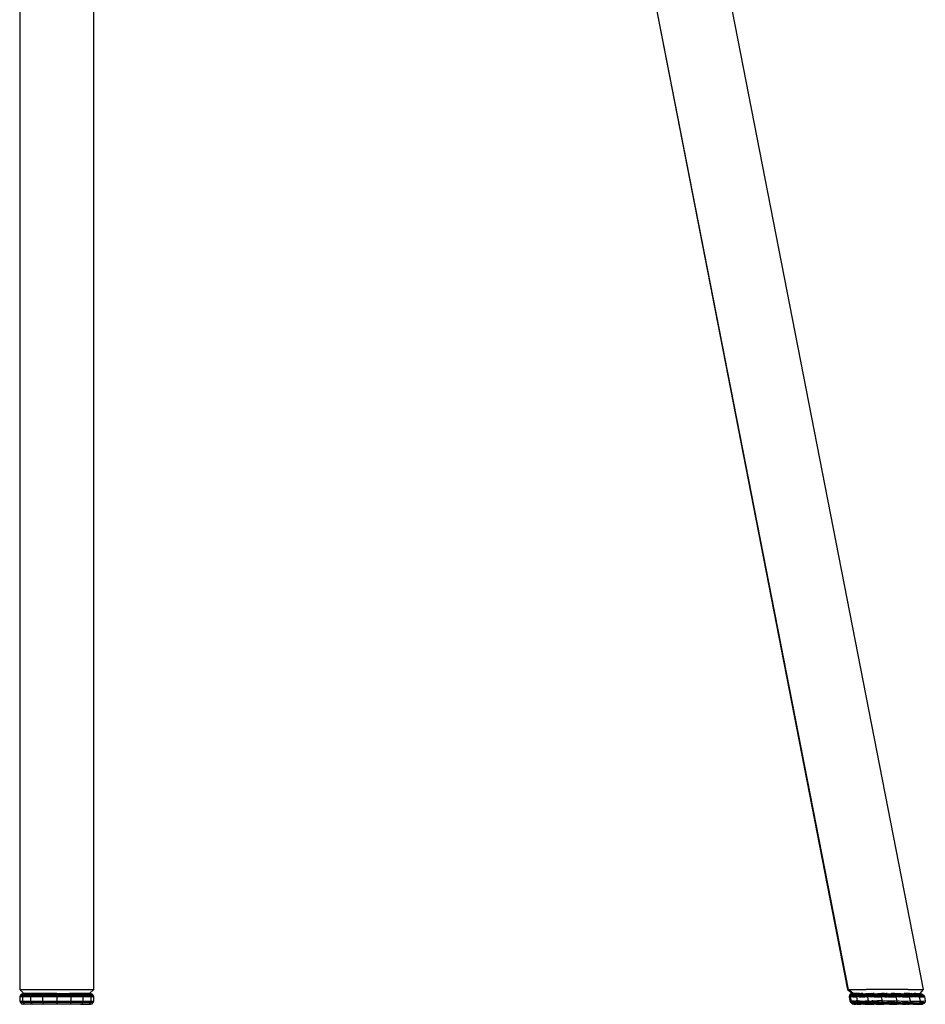
# Model space of a CAD drawing. Units: centimetres. Extents: x 32 to 371, y -53 to 113.
# Drawn here: x 316 to 338, y -45 to -21 of the extents above; entities that cross this region are included whole.
import ezdxf

# ---------------------------------------------------------------- set-up
doc = ezdxf.new("R2010")
doc.units = ezdxf.units.CM
doc.layers.add('Edges', color=7, linetype='Continuous')

# ---------------------------------------------------------------- blocks, each defined once
blk = doc.blocks.new('outdoor dining table rs')
at = {"layer": 'Edges'}
for p, q in [((31.51, 4.507), (39.798, -38)), ((39.816, -38.001), (31.521, 4.507)), ((33.335, 4.507), (41.631, -38.001)), ((33.342, 4.507), (41.631, -38.001)), ((19.685, 3.004), (19.685, -37.999)), ((21.485, -37.999), (21.485, 2.938)), ((19.685, -37.999), (19.787, -38.099)), ((19.685, -37.999), (21.485, -37.999)), ((21.383, -38.099), (21.485, -37.999)), ((39.798, -38), (39.919, -38.099)), ((39.798, -38), (39.816, -38.001)), ((39.816, -38.001), (39.834, -38)), ((39.936, -38.099), (39.816, -38.001)), ((39.834, -38), (39.987, -37.999)), ((39.987, -37.999), (40.252, -37.999)), ((41.27, -38.002), (40.252, -37.999)), ((41.27, -38.002), (41.51, -38.002)), ((41.51, -38.002), (41.631, -38.001)), ((41.631, -38.001), (41.55, -38.099)), ((19.7, -38.142), (19.685, -38.178)), ((19.753, -38.178), (19.685, -38.178)), ((19.685, -38.178), (19.685, -38.282)), ((19.685, -38.282), (19.753, -38.282)), ((19.685, -38.282), (19.7, -38.318)), ((19.729, -38.114), (19.7, -38.142)), ((19.7, -38.142), (19.767, -38.142)), ((19.765, -38.099), (19.729, -38.114)), ((19.794, -38.114), (19.729, -38.114)), ((19.767, -38.142), (19.753, -38.178)), ((19.948, -38.178), (19.753, -38.178)), ((19.753, -38.178), (19.753, -38.282)), ((19.753, -38.282), (19.948, -38.282)), ((19.753, -38.282), (19.767, -38.318)), ((19.787, -38.099), (19.765, -38.099)), ((19.794, -38.114), (19.767, -38.142)), ((19.767, -38.142), (19.959, -38.142)), ((19.828, -38.099), (19.787, -38.099)), ((19.828, -38.099), (19.794, -38.114)), ((19.98, -38.114), (19.794, -38.114)), ((20.005, -38.099), (19.828, -38.099)), ((19.959, -38.142), (19.948, -38.178)), ((20.24, -38.178), (19.948, -38.178)), ((19.948, -38.178), (19.948, -38.282)), ((19.948, -38.282), (20.24, -38.282)), ((19.948, -38.282), (19.959, -38.318)), ((19.98, -38.114), (19.959, -38.142)), ((19.959, -38.142), (20.246, -38.142)), ((20.005, -38.099), (19.98, -38.114)), ((20.257, -38.114), (19.98, -38.114)), ((20.271, -38.099), (20.005, -38.099)), ((20.246, -38.142), (20.24, -38.178)), ((20.585, -38.178), (20.24, -38.178)), ((20.24, -38.178), (20.24, -38.282)), ((20.24, -38.282), (20.585, -38.282)), ((20.24, -38.282), (20.246, -38.318)), ((20.257, -38.114), (20.246, -38.142)), ((20.246, -38.142), (20.585, -38.142)), ((20.271, -38.099), (20.257, -38.114)), ((20.585, -38.114), (20.257, -38.114)), ((20.585, -38.099), (20.271, -38.099)), ((20.585, -38.099), (20.585, -38.114)), ((20.585, -38.099), (20.898, -38.099)), ((20.912, -38.114), (20.585, -38.114)), ((20.585, -38.114), (20.585, -38.142)), ((20.585, -38.142), (20.923, -38.142)), ((20.585, -38.142), (20.585, -38.178)), ((20.929, -38.178), (20.585, -38.178)), ((20.585, -38.178), (20.585, -38.282)), ((20.585, -38.282), (20.929, -38.282)), ((20.585, -38.282), (20.585, -38.318)), ((20.898, -38.099), (20.912, -38.114)), ((21.164, -38.099), (20.898, -38.099)), ((21.19, -38.114), (20.912, -38.114)), ((20.912, -38.114), (20.923, -38.142)), ((20.923, -38.142), (21.21, -38.142)), ((20.923, -38.142), (20.929, -38.178)), ((20.929, -38.282), (20.923, -38.318)), ((21.221, -38.178), (20.929, -38.178)), ((20.929, -38.178), (20.929, -38.282)), ((20.929, -38.282), (21.221, -38.282)), ((21.164, -38.099), (21.19, -38.114)), ((21.342, -38.099), (21.164, -38.099)), ((21.376, -38.114), (21.19, -38.114)), ((21.19, -38.114), (21.21, -38.142)), ((21.21, -38.142), (21.402, -38.142)), ((21.21, -38.142), (21.221, -38.178)), ((21.221, -38.282), (21.21, -38.318)), ((21.416, -38.178), (21.221, -38.178)), ((21.221, -38.178), (21.221, -38.282)), ((21.221, -38.282), (21.416, -38.282)), ((21.342, -38.099), (21.376, -38.114)), ((21.383, -38.099), (21.342, -38.099)), ((21.441, -38.114), (21.376, -38.114)), ((21.376, -38.114), (21.402, -38.142)), ((21.404, -38.099), (21.383, -38.099)), ((21.402, -38.142), (21.47, -38.142)), ((21.402, -38.142), (21.416, -38.178)), ((21.416, -38.282), (21.402, -38.318)), ((21.441, -38.114), (21.404, -38.099)), ((21.485, -38.178), (21.416, -38.178)), ((21.416, -38.178), (21.416, -38.282)), ((21.416, -38.282), (21.485, -38.282)), ((21.47, -38.142), (21.441, -38.114)), ((21.485, -38.178), (21.47, -38.142)), ((21.47, -38.318), (21.485, -38.282)), ((21.485, -38.282), (21.485, -38.178)), ((39.844, -38.138), (39.833, -38.18)), ((39.854, -38.17), (39.833, -38.18)), ((39.833, -38.18), (39.852, -38.28)), ((39.851, -38.18), (39.833, -38.18)), ((39.94, -38.116), (39.844, -38.138)), ((39.861, -38.117), (39.844, -38.138)), ((39.844, -38.138), (39.862, -38.138)), ((39.844, -38.138), (39.859, -38.151)), ((39.851, -38.18), (39.854, -38.17)), ((39.871, -38.28), (39.851, -38.18)), ((39.869, -38.181), (39.851, -38.18)), ((39.852, -38.28), (39.876, -38.318)), ((39.852, -38.28), (39.871, -38.28)), ((39.854, -38.17), (39.859, -38.151)), ((39.867, -38.165), (39.854, -38.17)), ((39.859, -38.151), (39.862, -38.138)), ((39.859, -38.151), (39.865, -38.157)), ((39.901, -38.099), (39.861, -38.117)), ((39.879, -38.117), (39.861, -38.117)), ((39.861, -38.117), (39.9, -38.137)), ((39.862, -38.138), (39.879, -38.117)), ((39.994, -38.118), (39.862, -38.138)), ((39.862, -38.138), (39.865, -38.157)), ((39.862, -38.138), (39.879, -38.139)), ((39.865, -38.157), (39.867, -38.165)), ((39.865, -38.157), (39.873, -38.164)), ((39.873, -38.164), (39.867, -38.165)), ((39.867, -38.165), (39.871, -38.173)), ((39.869, -38.181), (39.871, -38.173)), ((39.89, -38.179), (39.869, -38.181)), ((39.889, -38.28), (39.869, -38.181)), ((39.871, -38.173), (39.873, -38.164)), ((39.88, -38.17), (39.871, -38.173)), ((39.889, -38.28), (39.871, -38.28)), ((39.889, -38.309), (39.871, -38.28)), ((39.896, -38.304), (39.871, -38.28)), ((39.873, -38.164), (39.879, -38.139)), ((39.897, -38.151), (39.873, -38.164)), ((39.873, -38.164), (39.88, -38.17)), ((39.882, -38.117), (39.879, -38.117)), ((39.879, -38.139), (39.897, -38.117)), ((39.879, -38.117), (39.879, -38.139)), ((39.879, -38.139), (39.9, -38.137)), ((39.879, -38.139), (39.898, -38.145)), ((39.893, -38.166), (39.88, -38.17)), ((39.88, -38.17), (39.89, -38.179)), ((39.889, -38.117), (39.882, -38.117)), ((39.897, -38.117), (39.889, -38.117)), ((39.901, -38.301), (39.889, -38.28)), ((39.894, -38.28), (39.889, -38.28)), ((39.893, -38.166), (39.89, -38.179)), ((39.915, -38.181), (39.89, -38.179)), ((39.897, -38.151), (39.893, -38.166)), ((39.92, -38.157), (39.893, -38.166)), ((39.894, -38.28), (39.907, -38.279)), ((39.897, -38.117), (39.901, -38.115)), ((39.897, -38.117), (40.028, -38.14)), ((39.898, -38.145), (39.897, -38.151)), ((39.906, -38.147), (39.897, -38.151)), ((39.9, -38.137), (39.898, -38.145)), ((39.898, -38.145), (39.906, -38.147)), ((39.916, -38.117), (39.9, -38.137)), ((39.9, -38.137), (39.919, -38.141)), ((39.901, -38.099), (39.906, -38.105)), ((39.919, -38.099), (39.901, -38.099)), ((39.901, -38.115), (39.906, -38.11)), ((39.919, -38.099), (39.906, -38.105)), ((39.906, -38.105), (39.906, -38.11)), ((39.906, -38.11), (39.91, -38.11)), ((39.919, -38.141), (39.906, -38.147)), ((39.906, -38.147), (39.921, -38.151)), ((39.907, -38.279), (39.91, -38.281)), ((39.91, -38.11), (39.914, -38.109)), ((39.916, -38.117), (39.91, -38.11)), ((39.91, -38.281), (39.912, -38.285)), ((39.91, -38.281), (39.931, -38.281)), ((39.922, -38.287), (39.912, -38.285)), ((39.914, -38.109), (39.933, -38.099)), ((39.943, -38.104), (39.914, -38.109)), ((39.92, -38.157), (39.915, -38.181)), ((39.925, -38.179), (39.915, -38.181)), ((39.928, -38.111), (39.916, -38.117)), ((39.94, -38.116), (39.916, -38.117)), ((39.916, -38.117), (40.085, -38.137)), ((39.933, -38.099), (39.919, -38.099)), ((39.923, -38.139), (39.919, -38.141)), ((39.919, -38.141), (39.921, -38.151)), ((39.921, -38.151), (39.92, -38.157)), ((39.929, -38.154), (39.92, -38.157)), ((39.921, -38.151), (39.929, -38.154)), ((39.922, -38.287), (39.931, -38.281)), ((39.961, -38.281), (39.922, -38.287)), ((39.941, -38.291), (39.922, -38.287)), ((40.141, -38.115), (39.923, -38.139)), ((39.94, -38.116), (39.923, -38.139)), ((39.972, -38.14), (39.923, -38.139)), ((39.923, -38.139), (39.947, -38.148)), ((39.974, -38.167), (39.925, -38.179)), ((39.925, -38.179), (39.972, -38.179)), ((39.943, -38.104), (39.928, -38.111)), ((39.957, -38.108), (39.928, -38.111)), ((39.947, -38.148), (39.929, -38.154)), ((39.929, -38.154), (39.974, -38.167)), ((39.931, -38.281), (39.934, -38.279)), ((39.936, -38.099), (39.933, -38.099)), ((39.933, -38.099), (39.943, -38.104)), ((39.934, -38.279), (39.941, -38.291)), ((39.934, -38.279), (39.961, -38.281)), ((39.943, -38.104), (39.936, -38.099)), ((39.957, -38.108), (39.94, -38.116)), ((40.006, -38.111), (39.94, -38.116)), ((39.94, -38.116), (39.994, -38.118)), ((39.943, -38.104), (39.948, -38.101)), ((39.972, -38.14), (39.947, -38.148)), ((39.947, -38.148), (39.977, -38.155)), ((39.953, -38.099), (39.948, -38.101)), ((39.948, -38.101), (39.965, -38.104)), ((39.974, -38.099), (39.953, -38.099)), ((39.965, -38.104), (39.957, -38.108)), ((39.961, -38.281), (39.992, -38.281)), ((39.974, -38.099), (39.965, -38.104)), ((39.965, -38.104), (39.975, -38.105)), ((39.981, -38.137), (39.972, -38.14)), ((39.972, -38.179), (39.974, -38.167)), ((39.972, -38.179), (40.013, -38.179)), ((40.028, -38.099), (39.974, -38.099)), ((39.974, -38.167), (39.977, -38.155)), ((39.979, -38.169), (39.974, -38.167)), ((39.975, -38.105), (40.028, -38.099)), ((39.975, -38.105), (40.006, -38.111)), ((39.981, -38.137), (39.977, -38.155)), ((39.977, -38.155), (40.01, -38.163)), ((40.01, -38.163), (39.979, -38.169)), ((39.979, -38.169), (40.013, -38.179)), ((39.981, -38.137), (39.994, -38.118)), ((40.223, -38.118), (39.981, -38.137)), ((40.028, -38.14), (39.981, -38.137)), ((40.004, -38.279), (39.992, -38.281)), ((40.005, -38.306), (39.992, -38.281)), ((39.994, -38.118), (40.006, -38.111)), ((39.994, -38.118), (40.044, -38.116)), ((40.031, -38.278), (40.004, -38.279)), ((40.01, -38.111), (40.006, -38.111)), ((40.01, -38.111), (40.028, -38.099)), ((40.06, -38.107), (40.01, -38.111)), ((40.01, -38.111), (40.044, -38.116)), ((40.025, -38.16), (40.01, -38.163)), ((40.01, -38.163), (40.024, -38.166)), ((40.013, -38.179), (40.022, -38.181)), ((40.022, -38.181), (40.024, -38.166)), ((40.078, -38.179), (40.022, -38.181)), ((40.041, -38.278), (40.022, -38.181)), ((40.079, -38.181), (40.022, -38.181)), ((40.024, -38.166), (40.025, -38.16)), ((40.024, -38.166), (40.078, -38.179)), ((40.025, -38.16), (40.028, -38.14)), ((40.083, -38.149), (40.025, -38.16)), ((40.074, -38.099), (40.028, -38.099)), ((40.028, -38.14), (40.044, -38.116)), ((40.028, -38.14), (40.085, -38.137)), ((40.028, -38.14), (40.083, -38.149)), ((40.084, -38.141), (40.028, -38.14)), ((40.042, -38.281), (40.031, -38.278)), ((40.031, -38.278), (40.041, -38.278)), ((40.042, -38.281), (40.041, -38.278)), ((40.051, -38.278), (40.041, -38.278)), ((40.051, -38.278), (40.042, -38.281)), ((40.052, -38.298), (40.042, -38.281)), ((40.044, -38.116), (40.06, -38.107)), ((40.044, -38.116), (40.095, -38.117)), ((40.044, -38.116), (40.288, -38.141)), ((40.058, -38.281), (40.051, -38.278)), ((40.058, -38.281), (40.092, -38.278)), ((40.101, -38.287), (40.058, -38.281)), ((40.06, -38.107), (40.074, -38.099)), ((40.118, -38.103), (40.06, -38.107)), ((40.089, -38.099), (40.074, -38.099)), ((40.083, -38.149), (40.078, -38.179)), ((40.078, -38.179), (40.079, -38.181)), ((40.124, -38.181), (40.078, -38.179)), ((40.079, -38.181), (40.124, -38.181)), ((40.084, -38.141), (40.083, -38.149)), ((40.111, -38.141), (40.083, -38.149)), ((40.083, -38.149), (40.126, -38.156)), ((40.085, -38.137), (40.084, -38.141)), ((40.087, -38.137), (40.084, -38.141)), ((40.095, -38.117), (40.085, -38.137)), ((40.085, -38.137), (40.087, -38.137)), ((40.087, -38.137), (40.111, -38.141)), ((40.089, -38.099), (40.118, -38.103)), ((40.092, -38.278), (40.098, -38.281)), ((40.098, -38.116), (40.095, -38.117)), ((40.095, -38.117), (40.292, -38.132)), ((40.118, -38.103), (40.098, -38.116)), ((40.141, -38.115), (40.098, -38.116)), ((40.098, -38.278), (40.098, -38.281)), ((40.098, -38.281), (40.101, -38.287)), ((40.098, -38.281), (40.131, -38.281)), ((40.101, -38.287), (40.131, -38.281)), ((40.151, -38.294), (40.101, -38.287)), ((40.111, -38.141), (40.12, -38.142)), ((40.123, -38.099), (40.118, -38.103)), ((40.12, -38.142), (40.128, -38.141)), ((40.123, -38.099), (40.155, -38.106)), ((40.163, -38.099), (40.123, -38.099)), ((40.124, -38.181), (40.126, -38.156)), ((40.143, -38.179), (40.124, -38.181)), ((40.128, -38.141), (40.126, -38.156)), ((40.126, -38.156), (40.213, -38.169)), ((40.141, -38.115), (40.128, -38.141)), ((40.169, -38.137), (40.128, -38.141)), ((40.128, -38.141), (40.214, -38.156)), ((40.131, -38.281), (40.139, -38.279)), ((40.139, -38.279), (40.143, -38.278)), ((40.139, -38.279), (40.144, -38.281)), ((40.155, -38.106), (40.141, -38.115)), ((40.219, -38.111), (40.141, -38.115)), ((40.141, -38.115), (40.223, -38.118)), ((40.213, -38.169), (40.143, -38.179)), ((40.143, -38.179), (40.212, -38.179)), ((40.143, -38.278), (40.144, -38.281)), ((40.144, -38.281), (40.151, -38.294)), ((40.144, -38.281), (40.164, -38.281)), ((40.163, -38.099), (40.155, -38.106)), ((40.155, -38.106), (40.245, -38.099)), ((40.155, -38.106), (40.219, -38.111)), ((40.166, -38.099), (40.163, -38.099)), ((40.164, -38.281), (40.226, -38.278)), ((40.215, -38.137), (40.169, -38.137)), ((40.212, -38.179), (40.213, -38.169)), ((40.245, -38.175), (40.212, -38.179)), ((40.213, -38.169), (40.214, -38.156)), ((40.261, -38.163), (40.213, -38.169)), ((40.213, -38.169), (40.245, -38.175)), ((40.215, -38.137), (40.214, -38.156)), ((40.214, -38.156), (40.261, -38.163)), ((40.215, -38.137), (40.223, -38.118)), ((40.294, -38.126), (40.215, -38.137)), ((40.291, -38.132), (40.215, -38.137)), ((40.29, -38.137), (40.215, -38.137)), ((40.215, -38.137), (40.288, -38.141)), ((40.226, -38.115), (40.219, -38.111)), ((40.223, -38.118), (40.226, -38.115)), ((40.226, -38.115), (40.23, -38.112)), ((40.226, -38.115), (40.231, -38.117)), ((40.226, -38.278), (40.232, -38.281)), ((40.23, -38.112), (40.245, -38.099)), ((40.309, -38.106), (40.23, -38.112)), ((40.231, -38.117), (40.267, -38.115)), ((40.307, -38.281), (40.232, -38.281)), ((40.242, -38.308), (40.232, -38.281)), ((40.245, -38.099), (40.316, -38.099)), ((40.288, -38.169), (40.245, -38.175)), ((40.287, -38.181), (40.245, -38.175)), ((40.288, -38.159), (40.261, -38.163)), ((40.261, -38.163), (40.288, -38.169)), ((40.267, -38.115), (40.297, -38.118)), ((40.287, -38.181), (40.288, -38.169)), ((40.369, -38.179), (40.287, -38.181)), ((40.307, -38.281), (40.287, -38.181)), ((40.288, -38.141), (40.29, -38.137)), ((40.288, -38.141), (40.368, -38.141)), ((40.288, -38.159), (40.288, -38.141)), ((40.288, -38.141), (40.361, -38.15)), ((40.361, -38.15), (40.288, -38.159)), ((40.288, -38.169), (40.288, -38.159)), ((40.296, -38.168), (40.288, -38.169)), ((40.29, -38.137), (40.294, -38.126)), ((40.294, -38.126), (40.297, -38.118)), ((40.369, -38.159), (40.296, -38.168)), ((40.296, -38.168), (40.369, -38.179)), ((40.299, -38.115), (40.297, -38.118)), ((40.299, -38.115), (40.309, -38.106)), ((40.379, -38.108), (40.299, -38.115)), ((40.299, -38.115), (40.619, -38.141)), ((40.374, -38.115), (40.299, -38.115)), ((40.314, -38.297), (40.307, -38.281)), ((40.307, -38.281), (40.324, -38.281)), ((40.309, -38.106), (40.316, -38.099)), ((40.38, -38.102), (40.309, -38.106)), ((40.316, -38.099), (40.326, -38.099)), ((40.324, -38.281), (40.389, -38.28)), ((40.392, -38.289), (40.324, -38.281)), ((40.326, -38.099), (40.38, -38.102)), ((40.361, -38.15), (40.369, -38.151)), ((40.368, -38.141), (40.369, -38.151)), ((40.368, -38.141), (40.402, -38.141)), ((40.402, -38.141), (40.369, -38.151)), ((40.369, -38.151), (40.369, -38.159)), ((40.369, -38.151), (40.402, -38.155)), ((40.402, -38.155), (40.369, -38.159)), ((40.369, -38.159), (40.369, -38.179)), ((40.428, -38.181), (40.369, -38.179)), ((40.379, -38.108), (40.374, -38.115)), ((40.427, -38.115), (40.374, -38.115)), ((40.383, -38.102), (40.379, -38.108)), ((40.435, -38.105), (40.379, -38.108)), ((40.38, -38.102), (40.383, -38.102)), ((40.386, -38.099), (40.383, -38.102)), ((40.386, -38.099), (40.391, -38.099)), ((40.408, -38.279), (40.389, -38.28)), ((40.389, -38.28), (40.392, -38.289)), ((40.391, -38.099), (40.414, -38.1)), ((40.392, -38.289), (40.435, -38.28)), ((40.453, -38.296), (40.392, -38.289)), ((40.402, -38.141), (40.414, -38.143)), ((40.426, -38.151), (40.402, -38.155)), ((40.402, -38.155), (40.426, -38.157)), ((40.408, -38.279), (40.435, -38.28)), ((40.439, -38.099), (40.414, -38.1)), ((40.414, -38.1), (40.435, -38.105)), ((40.425, -38.141), (40.414, -38.143)), ((40.414, -38.143), (40.425, -38.144)), ((40.425, -38.141), (40.425, -38.144)), ((40.425, -38.144), (40.426, -38.151)), ((40.425, -38.144), (40.455, -38.148)), ((40.455, -38.148), (40.426, -38.151)), ((40.426, -38.151), (40.426, -38.157)), ((40.426, -38.157), (40.428, -38.181)), ((40.426, -38.157), (40.528, -38.169)), ((40.431, -38.115), (40.427, -38.115)), ((40.442, -38.179), (40.428, -38.181)), ((40.435, -38.105), (40.431, -38.115)), ((40.53, -38.11), (40.431, -38.115)), ((40.431, -38.115), (40.533, -38.115)), ((40.439, -38.105), (40.435, -38.105)), ((40.435, -38.28), (40.447, -38.279)), ((40.443, -38.099), (40.439, -38.105)), ((40.439, -38.105), (40.538, -38.099)), ((40.439, -38.105), (40.533, -38.115)), ((40.528, -38.169), (40.442, -38.179)), ((40.442, -38.179), (40.536, -38.18)), ((40.447, -38.279), (40.453, -38.296)), ((40.447, -38.279), (40.471, -38.28)), ((40.504, -38.141), (40.455, -38.148)), ((40.455, -38.148), (40.534, -38.157)), ((40.471, -38.28), (40.521, -38.279)), ((40.504, -38.141), (40.532, -38.141)), ((40.555, -38.28), (40.521, -38.279)), ((40.535, -38.17), (40.528, -38.169)), ((40.534, -38.11), (40.53, -38.11)), ((40.534, -38.157), (40.532, -38.141)), ((40.532, -38.141), (40.619, -38.141)), ((40.533, -38.115), (40.534, -38.11)), ((40.533, -38.115), (40.583, -38.115)), ((40.534, -38.11), (40.538, -38.099)), ((40.559, -38.109), (40.534, -38.11)), ((40.535, -38.17), (40.534, -38.157)), ((40.534, -38.157), (40.582, -38.163)), ((40.582, -38.163), (40.535, -38.17)), ((40.536, -38.18), (40.535, -38.17)), ((40.535, -38.17), (40.576, -38.175)), ((40.576, -38.175), (40.536, -38.18)), ((40.536, -38.18), (40.615, -38.18)), ((40.538, -38.099), (40.623, -38.099)), ((40.643, -38.28), (40.555, -38.28)), ((40.564, -38.31), (40.555, -38.28)), ((40.621, -38.106), (40.559, -38.109)), ((40.623, -38.169), (40.576, -38.175)), ((40.576, -38.175), (40.615, -38.18)), ((40.621, -38.159), (40.582, -38.163)), ((40.582, -38.163), (40.623, -38.169)), ((40.583, -38.115), (40.601, -38.114)), ((40.619, -38.114), (40.601, -38.114)), ((40.624, -38.181), (40.615, -38.18)), ((40.619, -38.114), (40.621, -38.106)), ((40.619, -38.114), (40.624, -38.112)), ((40.619, -38.141), (40.619, -38.114)), ((40.619, -38.141), (40.71, -38.141)), ((40.621, -38.159), (40.619, -38.141)), ((40.619, -38.141), (40.712, -38.151)), ((40.621, -38.106), (40.623, -38.099)), ((40.694, -38.102), (40.621, -38.106)), ((40.71, -38.141), (40.621, -38.159)), ((40.623, -38.169), (40.621, -38.159)), ((40.626, -38.099), (40.623, -38.099)), ((40.624, -38.181), (40.623, -38.169)), ((40.628, -38.169), (40.623, -38.169)), ((40.662, -38.114), (40.624, -38.112)), ((40.699, -38.18), (40.624, -38.181)), ((40.643, -38.28), (40.624, -38.181)), ((40.694, -38.102), (40.626, -38.099)), ((40.713, -38.159), (40.628, -38.169)), ((40.628, -38.169), (40.699, -38.18)), ((40.643, -38.28), (41.001, -38.28)), ((41.005, -38.322), (40.643, -38.28)), ((40.648, -38.298), (40.643, -38.28)), ((40.662, -38.114), (40.705, -38.114)), ((40.694, -38.102), (40.702, -38.102)), ((40.699, -38.18), (40.717, -38.18)), ((40.702, -38.099), (40.702, -38.102)), ((40.702, -38.102), (40.707, -38.099)), ((40.705, -38.114), (40.702, -38.102)), ((40.756, -38.105), (40.705, -38.114)), ((40.705, -38.114), (40.97, -38.141)), ((40.764, -38.114), (40.705, -38.114)), ((40.707, -38.099), (40.732, -38.1)), ((40.71, -38.141), (40.737, -38.141)), ((40.71, -38.141), (40.712, -38.151)), ((40.712, -38.151), (40.713, -38.159)), ((40.712, -38.151), (40.747, -38.155)), ((40.747, -38.155), (40.713, -38.159)), ((40.713, -38.159), (40.717, -38.18)), ((40.717, -38.18), (40.745, -38.18)), ((40.759, -38.099), (40.732, -38.1)), ((40.732, -38.1), (40.756, -38.105)), ((40.737, -38.141), (40.755, -38.144)), ((40.745, -38.18), (40.757, -38.18)), ((40.775, -38.152), (40.747, -38.155)), ((40.747, -38.155), (40.777, -38.158)), ((40.755, -38.144), (40.773, -38.141)), ((40.756, -38.105), (40.766, -38.104)), ((40.781, -38.18), (40.757, -38.18)), ((40.768, -38.114), (40.764, -38.114)), ((40.766, -38.104), (40.765, -38.099)), ((40.766, -38.104), (40.788, -38.103)), ((40.768, -38.114), (40.766, -38.104)), ((40.859, -38.109), (40.768, -38.114)), ((40.768, -38.114), (40.872, -38.114)), ((40.773, -38.141), (40.799, -38.149)), ((40.773, -38.141), (40.862, -38.141)), ((40.775, -38.152), (40.773, -38.141)), ((40.799, -38.149), (40.775, -38.152)), ((40.777, -38.158), (40.775, -38.152)), ((40.781, -38.18), (40.777, -38.158)), ((40.777, -38.158), (40.89, -38.17)), ((40.781, -38.18), (40.803, -38.18)), ((40.788, -38.103), (40.862, -38.099)), ((40.788, -38.103), (40.859, -38.109)), ((40.862, -38.141), (40.799, -38.149)), ((40.799, -38.149), (40.887, -38.159)), ((40.803, -38.18), (40.893, -38.18)), ((40.869, -38.109), (40.859, -38.109)), ((40.869, -38.109), (40.862, -38.099)), ((40.948, -38.099), (40.862, -38.099)), ((40.862, -38.141), (40.883, -38.141)), ((40.869, -38.109), (40.952, -38.105)), ((40.872, -38.114), (40.869, -38.109)), ((40.872, -38.114), (40.922, -38.114)), ((40.887, -38.159), (40.883, -38.141)), ((40.883, -38.141), (40.97, -38.141)), ((40.89, -38.17), (40.887, -38.159)), ((40.887, -38.159), (40.978, -38.17)), ((40.893, -38.18), (40.89, -38.17)), ((40.89, -38.17), (40.938, -38.175)), ((40.893, -38.18), (40.9, -38.18)), ((40.938, -38.175), (40.9, -38.18)), ((40.9, -38.18), (40.979, -38.179)), ((40.922, -38.114), (40.938, -38.113)), ((40.959, -38.114), (40.938, -38.113)), ((40.978, -38.17), (40.938, -38.175)), ((40.938, -38.175), (40.979, -38.179)), ((40.952, -38.105), (40.948, -38.099)), ((40.948, -38.099), (41.013, -38.102)), ((41.013, -38.102), (40.952, -38.105)), ((40.959, -38.114), (40.952, -38.105)), ((40.97, -38.141), (40.959, -38.114)), ((40.959, -38.114), (40.99, -38.114)), ((40.978, -38.17), (40.97, -38.141)), ((40.97, -38.141), (41.057, -38.141)), ((41.063, -38.159), (40.978, -38.17)), ((40.981, -38.18), (40.978, -38.17)), ((40.978, -38.17), (41.057, -38.179)), ((40.979, -38.179), (40.981, -38.18)), ((41.057, -38.179), (40.981, -38.18)), ((41.001, -38.28), (40.981, -38.18)), ((40.99, -38.114), (40.995, -38.114)), ((40.995, -38.114), (41.04, -38.114)), ((41.001, -38.28), (41.324, -38.281)), ((41.005, -38.322), (41.001, -38.28)), ((41.321, -38.323), (41.001, -38.28)), ((41.013, -38.102), (41.023, -38.099)), ((41.023, -38.099), (41.027, -38.103)), ((41.027, -38.103), (41.05, -38.1)), ((41.04, -38.114), (41.027, -38.103)), ((41.028, -38.099), (41.05, -38.1)), ((41.074, -38.105), (41.04, -38.114)), ((41.04, -38.114), (41.288, -38.141)), ((41.095, -38.114), (41.04, -38.114)), ((41.05, -38.1), (41.075, -38.099)), ((41.05, -38.1), (41.074, -38.105)), ((41.057, -38.141), (41.063, -38.159)), ((41.057, -38.141), (41.07, -38.141)), ((41.057, -38.179), (41.059, -38.179)), ((41.07, -38.179), (41.059, -38.179)), ((41.12, -38.152), (41.063, -38.159)), ((41.063, -38.159), (41.07, -38.179)), ((41.07, -38.141), (41.12, -38.152)), ((41.07, -38.141), (41.116, -38.141)), ((41.129, -38.179), (41.07, -38.179)), ((41.074, -38.105), (41.087, -38.104)), ((41.075, -38.099), (41.081, -38.099)), ((41.081, -38.099), (41.085, -38.102)), ((41.085, -38.102), (41.087, -38.104)), ((41.085, -38.102), (41.103, -38.103)), ((41.087, -38.104), (41.103, -38.103)), ((41.087, -38.104), (41.095, -38.114)), ((41.099, -38.113), (41.095, -38.114)), ((41.17, -38.109), (41.099, -38.113)), ((41.103, -38.103), (41.169, -38.099)), ((41.103, -38.103), (41.17, -38.109)), ((41.116, -38.141), (41.205, -38.141)), ((41.116, -38.141), (41.12, -38.152)), ((41.12, -38.152), (41.136, -38.15)), ((41.12, -38.152), (41.129, -38.179)), ((41.129, -38.179), (41.229, -38.179)), ((41.205, -38.141), (41.136, -38.15)), ((41.136, -38.15), (41.222, -38.161)), ((41.182, -38.107), (41.169, -38.099)), ((41.24, -38.099), (41.169, -38.099)), ((41.182, -38.107), (41.17, -38.109)), ((41.191, -38.114), (41.182, -38.107)), ((41.191, -38.114), (41.228, -38.114)), ((41.205, -38.141), (41.213, -38.141)), ((41.222, -38.161), (41.213, -38.141)), ((41.213, -38.141), (41.288, -38.141)), ((41.229, -38.179), (41.222, -38.161)), ((41.222, -38.161), (41.295, -38.171)), ((41.256, -38.111), (41.228, -38.114)), ((41.229, -38.179), (41.244, -38.179)), ((41.25, -38.104), (41.24, -38.099)), ((41.304, -38.099), (41.24, -38.099)), ((41.295, -38.171), (41.244, -38.179)), ((41.244, -38.179), (41.304, -38.179)), ((41.256, -38.111), (41.25, -38.104)), ((41.261, -38.113), (41.256, -38.111)), ((41.266, -38.113), (41.261, -38.113)), ((41.288, -38.141), (41.266, -38.113)), ((41.292, -38.113), (41.266, -38.113)), ((41.3, -38.17), (41.288, -38.141)), ((41.288, -38.141), (41.355, -38.141)), ((41.297, -38.113), (41.292, -38.113)), ((41.3, -38.17), (41.295, -38.171)), ((41.315, -38.107), (41.297, -38.113)), ((41.329, -38.113), (41.297, -38.113)), ((41.364, -38.159), (41.3, -38.17)), ((41.304, -38.179), (41.3, -38.17)), ((41.3, -38.17), (41.358, -38.179)), ((41.304, -38.099), (41.32, -38.1)), ((41.304, -38.099), (41.315, -38.107)), ((41.324, -38.281), (41.304, -38.179)), ((41.358, -38.179), (41.304, -38.179)), ((41.338, -38.099), (41.315, -38.107)), ((41.315, -38.107), (41.329, -38.113)), ((41.32, -38.1), (41.338, -38.099)), ((41.321, -38.323), (41.324, -38.281)), ((41.324, -38.281), (41.565, -38.281)), ((41.411, -38.099), (41.329, -38.113)), ((41.371, -38.113), (41.329, -38.113)), ((41.338, -38.099), (41.344, -38.099)), ((41.354, -38.103), (41.344, -38.099)), ((41.354, -38.103), (41.371, -38.113)), ((41.354, -38.103), (41.362, -38.103)), ((41.355, -38.141), (41.364, -38.159)), ((41.355, -38.141), (41.359, -38.141)), ((41.374, -38.179), (41.358, -38.179)), ((41.359, -38.141), (41.401, -38.141)), ((41.359, -38.141), (41.407, -38.152)), ((41.362, -38.103), (41.411, -38.099)), ((41.362, -38.103), (41.43, -38.108)), ((41.407, -38.152), (41.364, -38.159)), ((41.364, -38.159), (41.374, -38.179)), ((41.374, -38.113), (41.371, -38.113)), ((41.43, -38.108), (41.374, -38.113)), ((41.374, -38.113), (41.444, -38.113)), ((41.419, -38.179), (41.374, -38.179)), ((41.401, -38.141), (41.474, -38.141)), ((41.401, -38.141), (41.407, -38.152)), ((41.407, -38.152), (41.415, -38.151)), ((41.407, -38.152), (41.419, -38.179)), ((41.43, -38.108), (41.411, -38.099)), ((41.457, -38.099), (41.411, -38.099)), ((41.474, -38.141), (41.415, -38.151)), ((41.415, -38.151), (41.486, -38.164)), ((41.494, -38.179), (41.419, -38.179)), ((41.468, -38.103), (41.43, -38.108)), ((41.444, -38.113), (41.43, -38.108)), ((41.459, -38.113), (41.444, -38.113)), ((41.457, -38.099), (41.468, -38.103)), ((41.476, -38.111), (41.459, -38.113)), ((41.468, -38.103), (41.485, -38.102)), ((41.476, -38.111), (41.468, -38.103)), ((41.486, -38.164), (41.474, -38.141)), ((41.474, -38.141), (41.524, -38.141)), ((41.484, -38.109), (41.476, -38.111)), ((41.484, -38.109), (41.494, -38.113)), ((41.485, -38.102), (41.493, -38.099)), ((41.494, -38.179), (41.486, -38.164)), ((41.486, -38.164), (41.529, -38.171)), ((41.493, -38.099), (41.497, -38.1)), ((41.504, -38.104), (41.494, -38.113)), ((41.524, -38.141), (41.494, -38.113)), ((41.494, -38.113), (41.513, -38.113)), ((41.503, -38.179), (41.494, -38.179)), ((41.497, -38.1), (41.501, -38.1)), ((41.501, -38.1), (41.504, -38.104)), ((41.529, -38.171), (41.503, -38.179)), ((41.545, -38.179), (41.503, -38.179)), ((41.504, -38.104), (41.509, -38.105)), ((41.511, -38.099), (41.509, -38.105)), ((41.509, -38.105), (41.515, -38.105)), ((41.513, -38.113), (41.516, -38.114)), ((41.514, -38.099), (41.525, -38.103)), ((41.515, -38.105), (41.525, -38.103)), ((41.515, -38.105), (41.529, -38.114)), ((41.516, -38.114), (41.529, -38.114)), ((41.539, -38.168), (41.524, -38.141)), ((41.524, -38.141), (41.562, -38.141)), ((41.55, -38.099), (41.525, -38.103)), ((41.525, -38.103), (41.535, -38.107)), ((41.553, -38.113), (41.529, -38.114)), ((41.529, -38.114), (41.625, -38.141)), ((41.539, -38.168), (41.529, -38.171)), ((41.529, -38.171), (41.542, -38.173)), ((41.535, -38.107), (41.562, -38.103)), ((41.535, -38.107), (41.553, -38.113)), ((41.571, -38.158), (41.539, -38.168)), ((41.542, -38.173), (41.539, -38.168)), ((41.545, -38.179), (41.542, -38.173)), ((41.542, -38.173), (41.574, -38.179)), ((41.565, -38.281), (41.545, -38.179)), ((41.545, -38.179), (41.574, -38.179)), ((41.566, -38.099), (41.55, -38.099)), ((41.562, -38.103), (41.55, -38.099)), ((41.557, -38.109), (41.553, -38.113)), ((41.556, -38.323), (41.565, -38.281)), ((41.562, -38.103), (41.557, -38.109)), ((41.557, -38.109), (41.581, -38.11)), ((41.566, -38.099), (41.562, -38.103)), ((41.581, -38.11), (41.562, -38.103)), ((41.562, -38.141), (41.591, -38.152)), ((41.562, -38.141), (41.571, -38.158)), ((41.586, -38.141), (41.562, -38.141)), ((41.565, -38.281), (41.685, -38.28)), ((41.674, -38.322), (41.565, -38.281)), ((41.566, -38.099), (41.609, -38.114)), ((41.566, -38.099), (41.581, -38.11)), ((41.591, -38.152), (41.571, -38.158)), ((41.571, -38.158), (41.583, -38.179)), ((41.574, -38.179), (41.583, -38.179)), ((41.581, -38.11), (41.591, -38.114)), ((41.583, -38.179), (41.608, -38.179)), ((41.625, -38.141), (41.586, -38.141)), ((41.586, -38.141), (41.591, -38.152)), ((41.609, -38.114), (41.591, -38.114)), ((41.625, -38.141), (41.591, -38.152)), ((41.591, -38.152), (41.608, -38.179)), ((41.591, -38.152), (41.642, -38.171)), ((41.608, -38.179), (41.647, -38.18)), ((41.609, -38.114), (41.643, -38.141)), ((41.643, -38.141), (41.625, -38.141)), ((41.642, -38.171), (41.625, -38.141)), ((41.643, -38.141), (41.642, -38.171)), ((41.646, -38.173), (41.642, -38.171)), ((41.643, -38.141), (41.666, -38.18)), ((41.647, -38.18), (41.646, -38.173)), ((41.646, -38.173), (41.666, -38.18)), ((41.666, -38.18), (41.647, -38.18)), ((41.666, -38.18), (41.685, -38.28)), ((41.685, -38.28), (41.674, -38.322)), ((19.7, -38.318), (19.729, -38.346)), ((19.767, -38.318), (19.7, -38.318)), ((19.729, -38.346), (19.794, -38.346)), ((19.729, -38.346), (19.765, -38.361)), ((19.828, -38.361), (19.765, -38.361)), ((19.767, -38.318), (19.794, -38.346)), ((19.959, -38.318), (19.767, -38.318)), ((19.794, -38.346), (19.98, -38.346)), ((19.794, -38.346), (19.828, -38.361)), ((20.005, -38.361), (19.828, -38.361)), ((19.959, -38.318), (19.98, -38.346)), ((20.246, -38.318), (19.959, -38.318)), ((19.98, -38.346), (20.257, -38.346)), ((19.98, -38.346), (20.005, -38.361)), ((20.271, -38.361), (20.005, -38.361)), ((20.246, -38.318), (20.257, -38.346)), ((20.585, -38.318), (20.246, -38.318)), ((20.257, -38.346), (20.585, -38.346)), ((20.257, -38.346), (20.271, -38.361)), ((20.585, -38.361), (20.271, -38.361)), ((20.585, -38.318), (20.585, -38.346)), ((20.923, -38.318), (20.585, -38.318)), ((20.585, -38.346), (20.912, -38.346)), ((20.585, -38.346), (20.585, -38.361)), ((20.898, -38.361), (20.585, -38.361)), ((20.912, -38.346), (20.898, -38.361)), ((21.164, -38.361), (20.898, -38.361)), ((20.923, -38.318), (20.912, -38.346)), ((20.912, -38.346), (21.19, -38.346)), ((21.21, -38.318), (20.923, -38.318)), ((21.19, -38.346), (21.164, -38.361)), ((21.164, -38.361), (21.342, -38.361)), ((21.21, -38.318), (21.19, -38.346)), ((21.19, -38.346), (21.376, -38.346)), ((21.402, -38.318), (21.21, -38.318)), ((21.376, -38.346), (21.342, -38.361)), ((21.342, -38.361), (21.404, -38.361)), ((21.402, -38.318), (21.376, -38.346)), ((21.376, -38.346), (21.441, -38.346)), ((21.47, -38.318), (21.402, -38.318)), ((21.404, -38.361), (21.441, -38.346)), ((21.441, -38.346), (21.47, -38.318)), ((39.876, -38.318), (39.889, -38.309)), ((39.876, -38.318), (39.909, -38.346)), ((39.876, -38.318), (39.894, -38.318)), ((39.905, -38.328), (39.876, -38.318)), ((39.894, -38.318), (39.889, -38.309)), ((39.905, -38.328), (39.894, -38.318)), ((39.903, -38.318), (39.894, -38.318)), ((39.896, -38.304), (39.901, -38.301)), ((39.912, -38.318), (39.896, -38.304)), ((39.912, -38.318), (39.901, -38.301)), ((39.912, -38.318), (39.903, -38.318)), ((39.919, -38.332), (39.905, -38.328)), ((39.92, -38.339), (39.905, -38.328)), ((39.909, -38.346), (39.92, -38.339)), ((39.909, -38.346), (39.952, -38.361)), ((39.909, -38.346), (39.928, -38.346)), ((39.932, -38.318), (39.912, -38.318)), ((39.919, -38.332), (39.912, -38.318)), ((39.928, -38.335), (39.919, -38.332)), ((39.92, -38.339), (39.928, -38.335)), ((39.928, -38.346), (39.92, -38.339)), ((39.933, -38.336), (39.928, -38.335)), ((39.928, -38.346), (39.939, -38.342)), ((39.942, -38.351), (39.928, -38.346)), ((39.936, -38.322), (39.932, -38.318)), ((39.933, -38.336), (39.942, -38.327)), ((39.939, -38.342), (39.933, -38.336)), ((39.936, -38.322), (39.946, -38.318)), ((39.936, -38.322), (39.942, -38.327)), ((39.939, -38.342), (39.944, -38.345)), ((40.005, -38.306), (39.941, -38.291)), ((39.948, -38.324), (39.942, -38.327)), ((39.942, -38.327), (39.954, -38.337)), ((39.956, -38.353), (39.942, -38.351)), ((39.944, -38.345), (39.945, -38.34)), ((39.944, -38.345), (39.953, -38.346)), ((39.945, -38.34), (39.954, -38.337)), ((39.957, -38.318), (39.948, -38.324)), ((39.948, -38.324), (39.966, -38.326)), ((39.952, -38.361), (39.96, -38.357)), ((39.953, -38.346), (39.961, -38.345)), ((39.956, -38.353), (39.953, -38.346)), ((39.954, -38.337), (39.972, -38.332)), ((39.954, -38.337), (39.961, -38.345)), ((39.96, -38.357), (39.956, -38.353)), ((39.957, -38.318), (39.966, -38.326)), ((39.992, -38.318), (39.957, -38.318)), ((39.96, -38.357), (39.966, -38.355)), ((39.961, -38.345), (39.964, -38.346)), ((39.964, -38.346), (39.975, -38.35)), ((39.966, -38.326), (39.992, -38.318)), ((39.966, -38.326), (39.972, -38.332)), ((39.981, -38.329), (39.966, -38.326)), ((39.97, -38.361), (39.966, -38.355)), ((39.966, -38.355), (39.972, -38.356)), ((39.98, -38.359), (39.97, -38.361)), ((39.972, -38.332), (39.981, -38.329)), ((39.972, -38.332), (39.987, -38.345)), ((39.972, -38.356), (39.975, -38.35)), ((39.975, -38.35), (39.987, -38.345)), ((39.975, -38.35), (39.98, -38.359)), ((39.98, -38.359), (39.992, -38.356)), ((39.986, -38.361), (39.98, -38.359)), ((39.981, -38.329), (39.992, -38.318)), ((40.063, -38.319), (39.981, -38.329)), ((40.031, -38.336), (39.981, -38.329)), ((39.986, -38.361), (39.992, -38.356)), ((40.004, -38.361), (39.986, -38.361)), ((40, -38.35), (39.987, -38.345)), ((39.992, -38.318), (40, -38.318)), ((39.992, -38.356), (40.008, -38.353)), ((39.992, -38.356), (40.004, -38.361)), ((40, -38.318), (40.012, -38.318)), ((40, -38.35), (40.02, -38.346)), ((40.008, -38.353), (40, -38.35)), ((40.027, -38.361), (40.004, -38.361)), ((40.01, -38.307), (40.005, -38.306)), ((40.008, -38.353), (40.023, -38.35)), ((40.008, -38.353), (40.027, -38.361)), ((40.01, -38.307), (40.052, -38.298)), ((40.063, -38.319), (40.01, -38.307)), ((40.031, -38.336), (40.012, -38.318)), ((40.012, -38.318), (40.063, -38.319)), ((40.02, -38.346), (40.043, -38.346)), ((40.023, -38.35), (40.043, -38.346)), ((40.059, -38.353), (40.023, -38.35)), ((40.027, -38.361), (40.068, -38.356)), ((40.033, -38.338), (40.031, -38.336)), ((40.039, -38.337), (40.033, -38.338)), ((40.043, -38.346), (40.033, -38.338)), ((40.079, -38.344), (40.039, -38.337)), ((40.043, -38.346), (40.123, -38.325)), ((40.079, -38.344), (40.043, -38.346)), ((40.059, -38.353), (40.043, -38.346)), ((40.063, -38.319), (40.052, -38.298)), ((40.068, -38.356), (40.059, -38.353)), ((40.117, -38.319), (40.063, -38.319)), ((40.089, -38.344), (40.063, -38.319)), ((40.341, -38.344), (40.063, -38.319)), ((40.068, -38.356), (40.107, -38.352)), ((40.068, -38.356), (40.079, -38.361)), ((40.089, -38.344), (40.079, -38.344)), ((40.079, -38.361), (40.116, -38.357)), ((40.089, -38.344), (40.092, -38.346)), ((40.103, -38.344), (40.092, -38.346)), ((40.107, -38.352), (40.092, -38.346)), ((40.12, -38.346), (40.103, -38.344)), ((40.107, -38.352), (40.12, -38.346)), ((40.116, -38.357), (40.107, -38.352)), ((40.125, -38.361), (40.116, -38.357)), ((40.117, -38.319), (40.123, -38.325)), ((40.12, -38.319), (40.117, -38.319)), ((40.147, -38.321), (40.12, -38.319)), ((40.143, -38.346), (40.12, -38.346)), ((40.123, -38.325), (40.147, -38.321)), ((40.123, -38.325), (40.143, -38.346)), ((40.175, -38.361), (40.125, -38.361)), ((40.143, -38.346), (40.147, -38.348)), ((40.163, -38.319), (40.147, -38.321)), ((40.147, -38.348), (40.157, -38.347)), ((40.147, -38.348), (40.175, -38.361)), ((40.242, -38.308), (40.151, -38.294)), ((40.157, -38.347), (40.185, -38.344)), ((40.163, -38.319), (40.249, -38.319)), ((40.259, -38.331), (40.163, -38.319)), ((40.163, -38.319), (40.185, -38.344)), ((40.217, -38.361), (40.175, -38.361)), ((40.185, -38.344), (40.462, -38.32)), ((40.198, -38.351), (40.185, -38.344)), ((40.212, -38.346), (40.198, -38.351)), ((40.198, -38.351), (40.217, -38.361)), ((40.271, -38.346), (40.212, -38.346)), ((40.283, -38.353), (40.212, -38.346)), ((40.217, -38.361), (40.283, -38.353)), ((40.217, -38.361), (40.296, -38.361)), ((40.242, -38.308), (40.314, -38.297)), ((40.317, -38.318), (40.242, -38.308)), ((40.249, -38.319), (40.317, -38.318)), ((40.259, -38.331), (40.249, -38.319)), ((40.344, -38.339), (40.259, -38.331)), ((40.271, -38.346), (40.259, -38.331)), ((40.297, -38.344), (40.271, -38.346)), ((40.283, -38.353), (40.271, -38.346)), ((40.283, -38.353), (40.287, -38.356)), ((40.287, -38.356), (40.31, -38.355)), ((40.296, -38.361), (40.287, -38.356)), ((40.296, -38.361), (40.334, -38.359)), ((40.297, -38.344), (40.341, -38.344)), ((40.31, -38.355), (40.353, -38.352)), ((40.334, -38.359), (40.31, -38.355)), ((40.323, -38.318), (40.314, -38.297)), ((40.323, -38.318), (40.317, -38.318)), ((40.403, -38.32), (40.323, -38.318)), ((40.341, -38.344), (40.324, -38.319)), ((40.663, -38.343), (40.324, -38.319)), ((40.334, -38.359), (40.362, -38.357)), ((40.345, -38.346), (40.341, -38.344)), ((40.364, -38.344), (40.344, -38.339)), ((40.345, -38.346), (40.365, -38.346)), ((40.353, -38.352), (40.345, -38.346)), ((40.353, -38.352), (40.365, -38.346)), ((40.362, -38.357), (40.353, -38.352)), ((40.367, -38.361), (40.362, -38.357)), ((40.39, -38.346), (40.364, -38.344)), ((40.365, -38.346), (40.39, -38.346)), ((40.367, -38.361), (40.428, -38.354)), ((40.437, -38.361), (40.367, -38.361)), ((40.39, -38.346), (40.415, -38.347)), ((40.462, -38.32), (40.403, -38.32)), ((40.403, -38.32), (40.417, -38.343)), ((40.415, -38.347), (40.417, -38.343)), ((40.415, -38.347), (40.419, -38.346)), ((40.417, -38.343), (40.546, -38.32)), ((40.417, -38.343), (40.419, -38.346)), ((40.419, -38.346), (40.428, -38.346)), ((40.419, -38.346), (40.428, -38.354)), ((40.428, -38.346), (40.434, -38.346)), ((40.428, -38.354), (40.476, -38.346)), ((40.428, -38.354), (40.437, -38.361)), ((40.434, -38.346), (40.475, -38.343)), ((40.476, -38.346), (40.434, -38.346)), ((40.495, -38.361), (40.437, -38.361)), ((40.564, -38.31), (40.453, -38.296)), ((40.491, -38.325), (40.462, -38.32)), ((40.462, -38.32), (40.546, -38.32)), ((40.462, -38.32), (40.475, -38.343)), ((40.475, -38.343), (40.809, -38.321)), ((40.578, -38.346), (40.475, -38.343)), ((40.475, -38.343), (40.482, -38.349)), ((40.482, -38.349), (40.476, -38.346)), ((40.482, -38.349), (40.503, -38.35)), ((40.482, -38.349), (40.495, -38.361)), ((40.572, -38.332), (40.491, -38.325)), ((40.495, -38.361), (40.58, -38.356)), ((40.495, -38.361), (40.589, -38.361)), ((40.503, -38.35), (40.578, -38.346)), ((40.58, -38.356), (40.503, -38.35)), ((40.546, -38.32), (40.567, -38.32)), ((40.564, -38.31), (40.648, -38.298)), ((40.602, -38.314), (40.564, -38.31)), ((40.567, -38.32), (40.635, -38.318)), ((40.572, -38.332), (40.567, -38.32)), ((40.614, -38.343), (40.572, -38.332)), ((40.578, -38.346), (40.572, -38.332)), ((40.614, -38.343), (40.578, -38.346)), ((40.583, -38.353), (40.578, -38.346)), ((40.58, -38.356), (40.583, -38.353)), ((40.583, -38.353), (40.607, -38.354)), ((40.589, -38.361), (40.583, -38.353)), ((40.589, -38.361), (40.633, -38.359)), ((40.602, -38.314), (40.609, -38.313)), ((40.607, -38.354), (40.668, -38.351)), ((40.633, -38.359), (40.607, -38.354)), ((40.609, -38.313), (40.651, -38.309)), ((40.635, -38.318), (40.609, -38.313)), ((40.614, -38.343), (40.663, -38.343)), ((40.633, -38.359), (40.668, -38.357)), ((40.654, -38.318), (40.635, -38.318)), ((40.651, -38.309), (40.648, -38.298)), ((40.654, -38.318), (40.651, -38.309)), ((40.745, -38.321), (40.654, -38.318)), ((40.663, -38.343), (40.655, -38.321)), ((41.004, -38.342), (40.655, -38.321)), ((40.663, -38.343), (40.694, -38.343)), ((40.663, -38.343), (40.668, -38.351)), ((40.668, -38.351), (40.713, -38.346)), ((40.668, -38.357), (40.668, -38.351)), ((40.674, -38.361), (40.668, -38.357)), ((40.674, -38.361), (40.751, -38.353)), ((40.753, -38.361), (40.674, -38.361)), ((40.694, -38.343), (40.713, -38.346)), ((40.694, -38.343), (40.714, -38.343)), ((40.713, -38.346), (40.738, -38.347)), ((40.714, -38.343), (40.833, -38.325)), ((40.738, -38.347), (40.75, -38.346)), ((40.781, -38.321), (40.745, -38.321)), ((40.745, -38.321), (40.75, -38.346)), ((40.75, -38.346), (40.756, -38.346)), ((40.75, -38.346), (40.751, -38.353)), ((40.751, -38.353), (40.806, -38.351)), ((40.751, -38.353), (40.753, -38.361)), ((40.816, -38.361), (40.753, -38.361)), ((40.756, -38.346), (40.761, -38.346)), ((40.784, -38.345), (40.761, -38.346)), ((40.809, -38.321), (40.781, -38.321)), ((40.784, -38.345), (40.813, -38.343)), ((40.806, -38.351), (40.784, -38.345)), ((40.806, -38.351), (40.814, -38.351)), ((40.809, -38.321), (40.833, -38.325)), ((40.813, -38.343), (40.809, -38.321)), ((40.813, -38.343), (41.149, -38.322)), ((40.918, -38.345), (40.813, -38.343)), ((40.813, -38.343), (40.814, -38.351)), ((40.814, -38.351), (40.831, -38.349)), ((40.816, -38.361), (40.814, -38.351)), ((40.816, -38.361), (40.905, -38.356)), ((40.816, -38.361), (40.913, -38.361)), ((40.831, -38.349), (40.918, -38.345)), ((40.905, -38.356), (40.831, -38.349)), ((40.833, -38.325), (40.878, -38.321)), ((40.917, -38.332), (40.833, -38.325)), ((40.878, -38.321), (40.917, -38.322)), ((40.905, -38.356), (40.915, -38.355)), ((40.913, -38.361), (40.915, -38.355)), ((40.913, -38.361), (40.957, -38.359)), ((40.915, -38.355), (40.918, -38.345)), ((40.915, -38.355), (40.933, -38.354)), ((40.917, -38.332), (40.917, -38.322)), ((40.917, -38.322), (41.005, -38.322)), ((41.004, -38.342), (40.917, -38.332)), ((40.918, -38.345), (40.917, -38.332)), ((40.953, -38.342), (40.918, -38.345)), ((40.933, -38.354), (41.002, -38.35)), ((40.957, -38.359), (40.933, -38.354)), ((41.004, -38.342), (40.953, -38.342)), ((40.957, -38.359), (40.991, -38.357)), ((40.991, -38.357), (40.999, -38.361)), ((40.999, -38.361), (41.002, -38.35)), ((40.999, -38.361), (41.081, -38.352)), ((41.074, -38.361), (40.999, -38.361)), ((41.004, -38.342), (41.002, -38.35)), ((41.002, -38.35), (41.045, -38.345)), ((41.004, -38.342), (41.005, -38.322)), ((41.004, -38.342), (41.053, -38.342)), ((41.091, -38.322), (41.005, -38.322)), ((41.313, -38.342), (41.005, -38.322)), ((41.045, -38.345), (41.053, -38.342)), ((41.053, -38.342), (41.167, -38.325)), ((41.053, -38.342), (41.069, -38.346)), ((41.069, -38.346), (41.08, -38.345)), ((41.081, -38.352), (41.074, -38.361)), ((41.132, -38.361), (41.074, -38.361)), ((41.08, -38.345), (41.086, -38.345)), ((41.086, -38.345), (41.081, -38.352)), ((41.081, -38.352), (41.126, -38.35)), ((41.091, -38.322), (41.086, -38.345)), ((41.086, -38.345), (41.099, -38.345)), ((41.091, -38.322), (41.135, -38.322)), ((41.099, -38.345), (41.145, -38.342)), ((41.126, -38.35), (41.099, -38.345)), ((41.139, -38.351), (41.126, -38.35)), ((41.139, -38.351), (41.132, -38.361)), ((41.132, -38.361), (41.18, -38.361)), ((41.149, -38.322), (41.135, -38.322)), ((41.145, -38.342), (41.139, -38.351)), ((41.152, -38.349), (41.139, -38.351)), ((41.18, -38.361), (41.139, -38.351)), ((41.149, -38.322), (41.145, -38.342)), ((41.145, -38.342), (41.433, -38.323)), ((41.239, -38.344), (41.145, -38.342)), ((41.149, -38.322), (41.167, -38.325)), ((41.152, -38.349), (41.239, -38.344)), ((41.22, -38.361), (41.152, -38.349)), ((41.167, -38.325), (41.201, -38.322)), ((41.242, -38.332), (41.167, -38.325)), ((41.18, -38.361), (41.22, -38.361)), ((41.201, -38.322), (41.245, -38.323)), ((41.22, -38.361), (41.229, -38.353)), ((41.229, -38.353), (41.239, -38.344)), ((41.229, -38.353), (41.256, -38.359)), ((41.239, -38.344), (41.242, -38.332)), ((41.239, -38.344), (41.309, -38.338)), ((41.242, -38.332), (41.245, -38.323)), ((41.309, -38.338), (41.242, -38.332)), ((41.321, -38.323), (41.245, -38.323)), ((41.256, -38.359), (41.281, -38.361)), ((41.281, -38.361), (41.284, -38.357)), ((41.284, -38.357), (41.291, -38.361)), ((41.295, -38.357), (41.291, -38.361)), ((41.313, -38.342), (41.295, -38.357)), ((41.295, -38.357), (41.365, -38.352)), ((41.352, -38.361), (41.295, -38.357)), ((41.309, -38.338), (41.384, -38.331)), ((41.313, -38.342), (41.309, -38.338)), ((41.313, -38.342), (41.321, -38.323)), ((41.313, -38.342), (41.361, -38.342)), ((41.388, -38.323), (41.321, -38.323)), ((41.542, -38.342), (41.321, -38.323)), ((41.365, -38.352), (41.352, -38.361)), ((41.394, -38.361), (41.352, -38.361)), ((41.361, -38.342), (41.37, -38.344)), ((41.37, -38.344), (41.365, -38.352)), ((41.365, -38.352), (41.412, -38.349)), ((41.377, -38.344), (41.37, -38.344)), ((41.384, -38.331), (41.377, -38.344)), ((41.377, -38.344), (41.381, -38.344)), ((41.381, -38.344), (41.42, -38.344)), ((41.412, -38.349), (41.381, -38.344)), ((41.388, -38.323), (41.384, -38.331)), ((41.384, -38.331), (41.433, -38.323)), ((41.388, -38.323), (41.433, -38.323)), ((41.412, -38.349), (41.394, -38.361)), ((41.394, -38.361), (41.462, -38.361)), ((41.419, -38.348), (41.412, -38.349)), ((41.577, -38.343), (41.419, -38.323)), ((41.419, -38.348), (41.47, -38.342)), ((41.42, -38.344), (41.419, -38.348)), ((41.474, -38.354), (41.419, -38.348)), ((41.422, -38.342), (41.42, -38.344)), ((41.422, -38.342), (41.617, -38.322)), ((41.433, -38.323), (41.422, -38.342)), ((41.47, -38.342), (41.422, -38.342)), ((41.433, -38.323), (41.473, -38.323)), ((41.462, -38.361), (41.474, -38.354)), ((41.462, -38.361), (41.502, -38.357)), ((41.493, -38.344), (41.47, -38.342)), ((41.473, -38.323), (41.556, -38.323)), ((41.474, -38.354), (41.493, -38.344)), ((41.502, -38.357), (41.474, -38.354)), ((41.493, -38.344), (41.647, -38.322)), ((41.493, -38.344), (41.506, -38.323)), ((41.493, -38.344), (41.542, -38.342)), ((41.54, -38.343), (41.493, -38.344)), ((41.502, -38.357), (41.508, -38.361)), ((41.508, -38.361), (41.519, -38.355)), ((41.519, -38.355), (41.54, -38.343)), ((41.519, -38.355), (41.562, -38.351)), ((41.519, -38.355), (41.542, -38.361)), ((41.54, -38.343), (41.542, -38.342)), ((41.547, -38.343), (41.54, -38.343)), ((41.542, -38.342), (41.556, -38.323)), ((41.542, -38.342), (41.547, -38.343)), ((41.562, -38.351), (41.542, -38.361)), ((41.542, -38.361), (41.564, -38.361)), ((41.547, -38.343), (41.557, -38.342)), ((41.59, -38.322), (41.556, -38.323)), ((41.657, -38.342), (41.556, -38.323)), ((41.567, -38.343), (41.557, -38.342)), ((41.567, -38.348), (41.562, -38.351)), ((41.564, -38.361), (41.59, -38.348)), ((41.564, -38.361), (41.601, -38.354)), ((41.564, -38.361), (41.602, -38.361)), ((41.567, -38.343), (41.577, -38.343)), ((41.573, -38.35), (41.567, -38.348)), ((41.577, -38.343), (41.573, -38.35)), ((41.593, -38.322), (41.577, -38.343)), ((41.577, -38.343), (41.581, -38.343)), ((41.581, -38.343), (41.602, -38.342)), ((41.59, -38.348), (41.581, -38.343)), ((41.59, -38.322), (41.617, -38.322)), ((41.602, -38.342), (41.59, -38.348)), ((41.601, -38.354), (41.59, -38.348)), ((41.656, -38.343), (41.601, -38.322)), ((41.601, -38.354), (41.629, -38.348)), ((41.607, -38.358), (41.601, -38.354)), ((41.617, -38.322), (41.602, -38.342)), ((41.602, -38.342), (41.673, -38.322)), ((41.64, -38.343), (41.602, -38.342)), ((41.602, -38.361), (41.607, -38.358)), ((41.607, -38.358), (41.61, -38.358)), ((41.61, -38.358), (41.629, -38.348)), ((41.61, -38.358), (41.617, -38.361)), ((41.617, -38.322), (41.628, -38.322)), ((41.656, -38.343), (41.617, -38.361)), ((41.674, -38.322), (41.628, -38.322)), ((41.629, -38.348), (41.64, -38.343)), ((41.64, -38.343), (41.674, -38.322)), ((41.64, -38.343), (41.656, -38.322)), ((41.656, -38.343), (41.64, -38.343)), ((41.674, -38.322), (41.656, -38.343)), ((41.674, -38.322), (41.657, -38.342))]:
    blk.add_line(p, q, dxfattribs=at)

msp = doc.modelspace()

# ---------------------------------------------------------------- block references
msp.add_blockref('outdoor dining table rs', (296.143, -6.713))

doc.saveas('drawing.dxf')
